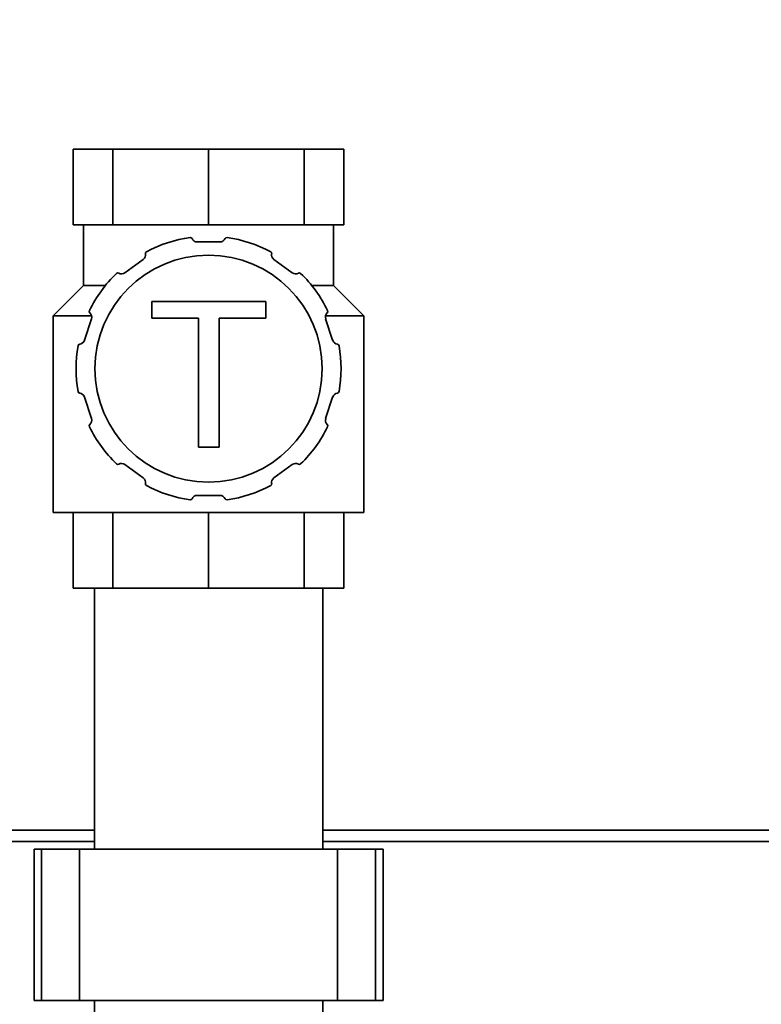
# Paper-space layout 'Blatt1' of a CAD drawing. Units: millimetres. Extents: x 0 to 5940, y 0 to 4200.
# Drawn here: x 1007 to 1203, y 3418 to 3678 of the extents above; entities that cross this region are included whole.
import ezdxf

# ---------------------------------------------------------------- set-up
doc = ezdxf.new("R2010")
doc.units = ezdxf.units.MM
doc.header["$LTSCALE"] = 10
doc.layers.add('1', color=7, linetype='Continuous')
doc.styles.add('SLDTEXTSTYLE0', font='TXT', dxfattribs={"width": 0.605})
doc.dimstyles.new('SLDDIMSTYLE0', dxfattribs={"dimtxt": 35, "dimasz": 25, "dimexe": 0, "dimexo": 0.0625, "dimgap": 8.75, "dimtad": 1, "dimdec": 1, "dimrnd": 1e-09, "dimzin": 4, "dimdsep": 46, "dimtxsty": 'SLDTEXTSTYLE0', "dimsah": 1, "dimcen": 0.09, "dimadec": 0, "dimazin": 1, "dimtfac": 1, "dimtdec": 1, "dimtofl": 0, "dimtmove": 0, "dimatfit": 3, "dimfxl": 1, "dimfrac": 2, "dimtolj": 1, "dimtzin": 12, "dimarcsym": 0})

# ---------------------------------------------------------------- blocks, each defined once
blk = doc.blocks.new('_D')
at = {"layer": '1'}
for p, q in [((445.68, 3653.67), (445.68, 3927.93)), ((2494.99, 3296.79), (2494.99, 3927.93)), ((2494.99, 3917.93), (445.68, 3917.93))]:
    blk.add_line(p, q, dxfattribs=at)
for points in [[(445.68, 3917.93), (470.68, 3913.93), (470.68, 3921.93)], [(2494.99, 3917.93), (2469.99, 3921.93), (2469.99, 3913.93)]]:
    blk.add_solid(points, dxfattribs=at)
at = {"layer": '1', "insert": (1378.1, 3963.04), "char_height": 35, "attachment_point": 1, "style": 'SLDTEXTSTYLE0'}
blk.add_mtext('ca. 2100', dxfattribs=at)

psp = doc.layouts.new('Blatt1')

# ---------------------------------------------------------------- linework, layer by layer
at = {"color": 7, "linetype": 'Continuous', "lineweight": 35}
for p, q in [((1020.96, 3643.67), (1020.96, 3623.67)), ((1031.42, 3643.67), (1020.96, 3643.67)), ((1031.42, 3643.67), (1031.42, 3623.67)), ((1056.68, 3643.67), (1031.42, 3643.67)), ((1056.68, 3643.67), (1056.68, 3623.67)), ((1081.93, 3643.67), (1056.68, 3643.67)), ((1081.93, 3643.67), (1081.93, 3623.67)), ((1092.39, 3643.67), (1081.93, 3643.67)), ((1092.39, 3643.67), (1092.39, 3623.67)), ((1020.96, 3623.67), (1026.19, 3623.67)), ((1023.68, 3623.67), (1023.68, 3607.67)), ((1026.19, 3623.67), (1031.42, 3623.67)), ((1031.42, 3623.67), (1044.05, 3623.67)), ((1044.05, 3623.67), (1056.68, 3623.67)), ((1056.68, 3623.67), (1069.3, 3623.67)), ((1069.3, 3623.67), (1081.93, 3623.67)), ((1081.93, 3623.67), (1087.16, 3623.67)), ((1087.16, 3623.67), (1092.39, 3623.67)), ((1089.68, 3607.67), (1089.68, 3623.67)), ((1053.68, 3619.17), (1059.68, 3619.17)), ((1034.56, 3611.01), (1039.41, 3614.53)), ((1073.94, 3614.53), (1078.79, 3611.01)), ((1023.68, 3607.67), (1015.68, 3599.67)), ((1023.68, 3607.67), (1029.45, 3607.67)), ((1083.9, 3607.67), (1089.68, 3607.67)), ((1097.68, 3599.67), (1089.68, 3607.67)), ((1041.66, 3599.01), (1041.66, 3603.45)), ((1041.66, 3603.45), (1071.79, 3603.45)), ((1071.79, 3603.45), (1071.79, 3599.01)), ((1015.68, 3599.67), (1015.68, 3547.67)), ((1015.68, 3599.67), (1025.78, 3599.67)), ((1054.01, 3599.01), (1041.66, 3599.01)), ((1054.01, 3564.93), (1054.01, 3599.01)), ((1071.79, 3599.01), (1059.44, 3599.01)), ((1059.44, 3599.01), (1059.44, 3564.93)), ((1087.57, 3599.67), (1097.68, 3599.67)), ((1097.68, 3547.67), (1097.68, 3599.67)), ((1023.89, 3593.17), (1025.74, 3598.87)), ((1087.61, 3598.87), (1089.46, 3593.17)), ((1025.74, 3572.46), (1023.89, 3578.17)), ((1089.46, 3578.17), (1087.61, 3572.46)), ((1059.44, 3564.93), (1054.01, 3564.93)), ((1039.41, 3556.8), (1034.56, 3560.33)), ((1078.79, 3560.33), (1073.94, 3556.8)), ((1059.68, 3552.17), (1053.68, 3552.17)), ((1097.68, 3547.67), (1015.68, 3547.67)), ((1020.96, 3527.67), (1020.96, 3547.67)), ((1031.42, 3527.67), (1031.42, 3547.67)), ((1056.68, 3527.67), (1056.68, 3547.67)), ((1081.93, 3527.67), (1081.93, 3547.67)), ((1092.39, 3527.67), (1092.39, 3547.67)), ((1031.42, 3527.67), (1020.96, 3527.67)), ((1026.53, 3527.67), (1026.53, 3458.67)), ((1056.68, 3527.67), (1031.42, 3527.67)), ((1081.93, 3527.67), (1056.68, 3527.67)), ((1092.39, 3527.67), (1081.93, 3527.67)), ((1086.83, 3458.67), (1086.83, 3527.67)), ((964.83, 3463.67), (1026.53, 3463.67)), ((1086.83, 3463.67), (1288.01, 3463.67)), ((964.83, 3460.67), (1026.53, 3460.67)), ((1010.58, 3458.67), (1010.58, 3418.67)), ((1012.58, 3458.67), (1010.58, 3458.67)), ((1012.58, 3418.67), (1012.58, 3458.67)), ((1022.58, 3458.67), (1012.58, 3458.67)), ((1022.58, 3418.67), (1022.58, 3458.67)), ((1090.77, 3458.67), (1022.58, 3458.67)), ((1086.83, 3460.67), (1267.34, 3460.67)), ((1090.77, 3418.67), (1090.77, 3458.67)), ((1100.77, 3458.67), (1090.77, 3458.67)), ((1100.77, 3418.67), (1100.77, 3458.67)), ((1102.77, 3458.67), (1100.77, 3458.67)), ((1102.77, 3418.67), (1102.77, 3458.67)), ((1012.58, 3418.67), (1010.58, 3418.67)), ((1022.58, 3418.67), (1012.58, 3418.67)), ((1090.77, 3418.67), (1022.58, 3418.67)), ((1026.53, 3418.67), (1026.53, 3297.67)), ((1086.83, 3297.67), (1086.83, 3418.67)), ((1100.77, 3418.67), (1090.77, 3418.67)), ((1102.77, 3418.67), (1100.77, 3418.67))]:
    psp.add_line(p, q, dxfattribs=at)
psp.add_circle((1056.68, 3585.67), 30, dxfattribs=at)
for centre, radius, start, end in [((1056.68, 3585.67), 35, 98.0245, 117.9755), ((1051.86, 3619.83), 0.5, 24.7653, 98.0245), ((1053.68, 3620.67), 1.5, 204.7653, 270), ((1059.68, 3620.67), 1.5, 270, 335.2347), ((1061.49, 3619.83), 0.5, 81.9755, 155.2347), ((1056.68, 3585.67), 35, 62.0245, 81.9755), ((1038.53, 3615.75), 1.5, 306, 11.2347), ((1040.49, 3616.14), 0.5, 117.9755, 191.2347), ((1072.86, 3616.14), 0.5, 348.7653, 62.0245), ((1074.82, 3615.75), 1.5, 168.7653, 234), ((1056.68, 3585.67), 35, 134.0245, 153.9755), ((1032.7, 3610.48), 0.5, 60.7653, 134.0245), ((1033.68, 3612.22), 1.5, 240.7653, 306), ((1079.68, 3612.22), 1.5, 234, 299.2347), ((1080.65, 3610.48), 0.5, 45.9755, 119.2347), ((1056.68, 3585.67), 35, 26.0245, 45.9755), ((1025.67, 3600.81), 0.5, 153.9755, 227.2347), ((1024.32, 3599.34), 1.5, 342, 47.2347), ((1089.04, 3599.34), 1.5, 132.7653, 198), ((1087.68, 3600.81), 0.5, 312.7653, 26.0245), ((1056.68, 3585.67), 35, 170.0245, 189.9755), ((1022.7, 3591.64), 0.5, 96.7653, 170.0245), ((1022.46, 3593.63), 1.5, 276.7653, 342), ((1090.89, 3593.63), 1.5, 198, 263.2347), ((1090.65, 3591.64), 0.5, 9.9755, 83.2347), ((1056.68, 3585.67), 35, 350.0245, 9.9755), ((1022.7, 3579.69), 0.5, 189.9755, 263.2347), ((1022.46, 3577.71), 1.5, 18, 83.2347), ((1090.89, 3577.71), 1.5, 96.7653, 162), ((1090.65, 3579.69), 0.5, 276.7653, 350.0245), ((1025.67, 3570.53), 0.5, 132.7653, 206.0245), ((1024.32, 3572), 1.5, 312.7653, 18), ((1089.04, 3572), 1.5, 162, 227.2347), ((1087.68, 3570.53), 0.5, 333.9755, 47.2347), ((1056.68, 3585.67), 35, 206.0245, 225.9755), ((1056.68, 3585.67), 35, 314.0245, 333.9755), ((1032.7, 3560.86), 0.5, 225.9755, 299.2347), ((1033.68, 3559.12), 1.5, 54, 119.2347), ((1079.68, 3559.12), 1.5, 60.7653, 126), ((1080.65, 3560.86), 0.5, 240.7653, 314.0245), ((1038.53, 3555.59), 1.5, 348.7653, 54), ((1040.49, 3555.2), 0.5, 168.7653, 242.0245), ((1056.68, 3585.67), 35, 242.0245, 261.9755), ((1056.68, 3585.67), 35, 278.0245, 297.9755), ((1072.86, 3555.2), 0.5, 297.9755, 11.2347), ((1074.82, 3555.59), 1.5, 126, 191.2347), ((1053.68, 3550.67), 1.5, 90, 155.2347), ((1059.68, 3550.67), 1.5, 24.7653, 90), ((1051.86, 3551.51), 0.5, 261.9755, 335.2347), ((1061.49, 3551.51), 0.5, 204.7653, 278.0245)]:
    psp.add_arc(centre, radius, start, end, dxfattribs=at)

# ---------------------------------------------------------------- dimensions: what is measured, and where the dimension line sits
at = {"layer": '1'}
dim = psp.add_linear_dim(base=(445.68, 3917.93), p1=(2494.99, 3286.79), p2=(445.68, 3643.67), dimstyle='SLDDIMSTYLE0', dxfattribs=at)
dim.commit()
dim.dimension.update_dxf_attribs({"geometry": '_D', "text_midpoint": (1470.34, 3917.93), "dimtype": 160})

doc.saveas('drawing.dxf')
